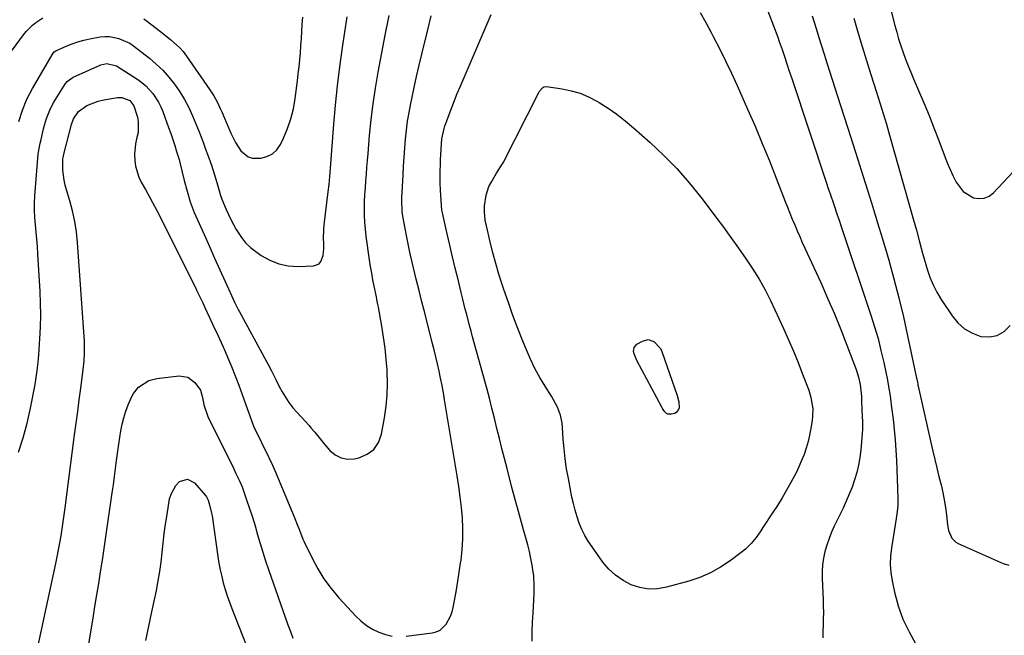
# Model space of a CAD drawing. Units: inches. Extents: x 1846977 to 1852425, y 468690 to 474059.
# Drawn here: x 1851050 to 1851452, y 473294 to 473546 of the extents above; entities that cross this region are included whole.
import ezdxf

# ---------------------------------------------------------------- set-up
doc = ezdxf.new("R2010")
doc.units = ezdxf.units.IN
doc.header["$MEASUREMENT"] = 0
doc.layers.add('7', color=7, linetype='Continuous')
doc.layers.add('8', color=7, linetype='Continuous')

msp = doc.modelspace()

# ---------------------------------------------------------------- linework, layer by layer
at = {"layer": '7', "color": 18}
for points in [[(1851349.05, 473566.43, 1706), (1851359.64, 473538.45, 1706), (1851360.27, 473536.78, 1706), (1851361.46, 473533.43, 1706), (1851362.41, 473530.61, 1706), (1851363.51, 473527.22, 1706), (1851364.22, 473524.95, 1706), (1851365.33, 473521.55, 1706), (1851379.57, 473478.79, 1706), (1851380.29, 473476.63, 1706), (1851381.02, 473474.47, 1706), (1851382.49, 473470.16, 1706), (1851383.96, 473465.85, 1706), (1851384.69, 473463.69, 1706), (1851385.42, 473461.53, 1706), (1851397.69, 473424.97, 1706), (1851399.2, 473420.19, 1706), (1851400.59, 473415.39, 1706), (1851401.8, 473410.53, 1706), (1851402.91, 473405.65, 1706), (1851404.42, 473398.34, 1706), (1851404.9, 473395.83, 1706), (1851405.49, 473392.03, 1706), (1851405.84, 473389.49, 1706), (1851406, 473388.22, 1706), (1851406.74, 473382.4, 1706), (1851407.21, 473378.22, 1706), (1851407.61, 473374.03, 1706), (1851407.9, 473369.83, 1706), (1851408.11, 473365.62, 1706), (1851408.54, 473354.31, 1706), (1851408.59, 473353.11, 1706), (1851408.65, 473350.7, 1706), (1851408.62, 473347.1, 1706), (1851408.37, 473344.71, 1706), (1851407.97, 473341.87, 1706), (1851407.58, 473339.25, 1706), (1851407.18, 473336.65, 1706), (1851406.75, 473334.04, 1706), (1851406.03, 473329.87, 1706), (1851405.64, 473326.48, 1706), (1851405.51, 473323.11, 1706), (1851405.78, 473319.74, 1706), (1851406.32, 473316.38, 1706), (1851407.34, 473311.72, 1706), (1851408.88, 473306.15, 1706), (1851410.78, 473300.73, 1706), (1851413.24, 473295.54, 1706), (1851416.06, 473290.49, 1706)], [(1851049.58, 473368.99, 1704), (1851051.51, 473374.88, 1704), (1851053.1, 473380.87, 1704), (1851054.46, 473386.93, 1704), (1851056.23, 473395.97, 1704), (1851056.52, 473397.56, 1704), (1851057.23, 473402.35, 1704), (1851057.57, 473405.56, 1704), (1851057.71, 473407.16, 1704), (1851057.84, 473408.77, 1704), (1851058.3, 473415.22, 1704), (1851058.55, 473420.06, 1704), (1851058.68, 473424.9, 1704), (1851058.61, 473429.74, 1704), (1851058.41, 473434.58, 1704), (1851057.47, 473449.99, 1704), (1851057.27, 473452.96, 1704), (1851057.04, 473455.93, 1704), (1851056.77, 473458.89, 1704), (1851056.47, 473461.85, 1704), (1851056.23, 473464.81, 1704), (1851056.1, 473467.77, 1704), (1851056.14, 473470.74, 1704), (1851056.3, 473473.7, 1704), (1851057.64, 473490.71, 1704), (1851057.72, 473491.47, 1704), (1851058.44, 473495.22, 1704), (1851058.8, 473496.71, 1704), (1851059.84, 473501.06, 1704), (1851060.21, 473502.48, 1704), (1851061.03, 473505.3, 1704), (1851062.61, 473509.41, 1704), (1851064.02, 473511.98, 1704), (1851068.78, 473519.55, 1704), (1851069.4, 473520.38, 1704), (1851071.44, 473521.94, 1704), (1851071.91, 473522.17, 1704), (1851083.21, 473527.22, 1704), (1851085.62, 473527.8, 1704), (1851089.57, 473526.8, 1704), (1851098.3, 473521.17, 1704), (1851100.01, 473519.93, 1704), (1851101.62, 473518.59, 1704), (1851104.44, 473515.48, 1704), (1851106.73, 473511.95, 1704), (1851107.65, 473510.07, 1704), (1851108.47, 473508.12, 1704), (1851110.87, 473501.56, 1704), (1851111.74, 473499.12, 1704), (1851112.59, 473496.67, 1704), (1851113.39, 473494.21, 1704), (1851114.16, 473491.74, 1704), (1851115.14, 473488.46, 1704), (1851115.62, 473486.76, 1704), (1851116.47, 473483.35, 1704), (1851117.28, 473479.93, 1704), (1851118.4, 473475.52, 1704), (1851119.72, 473471.16, 1704), (1851120.52, 473469.04, 1704), (1851121.38, 473466.93, 1704), (1851125.38, 473457.84, 1704), (1851127.51, 473453.04, 1704), (1851129.65, 473448.25, 1704), (1851131.81, 473443.46, 1704), (1851133.99, 473438.68, 1704), (1851137.95, 473430.02, 1704), (1851139.01, 473427.81, 1704), (1851139.46, 473426.94, 1704), (1851139.7, 473426.51, 1704), (1851150.92, 473406.03, 1704), (1851151.6, 473404.76, 1704), (1851152.9, 473402.21, 1704), (1851154.77, 473398.34, 1704), (1851156.09, 473395.8, 1704), (1851157.24, 473393.66, 1704), (1851158.58, 473391.38, 1704), (1851160.03, 473389.19, 1704), (1851161.64, 473387.1, 1704), (1851163.35, 473385.1, 1704), (1851168.23, 473379.81, 1704), (1851169.02, 473378.92, 1704), (1851170.55, 473377.12, 1704), (1851172.77, 473374.35, 1704), (1851174.29, 473372.54, 1704), (1851176.77, 473369.66, 1704), (1851178.96, 473367.85, 1704), (1851181.34, 473366.59, 1704), (1851183.99, 473366.16, 1704), (1851186.83, 473366.29, 1704), (1851188.63, 473366.68, 1704), (1851191.95, 473368.09, 1704), (1851194.7, 473370.06, 1704), (1851196.57, 473372.88, 1704), (1851197.86, 473376.26, 1704), (1851199.06, 473383.01, 1704), (1851199.73, 473387.72, 1704), (1851200.17, 473392.44, 1704), (1851200.28, 473397.18, 1704), (1851200.16, 473401.94, 1704), (1851200.13, 473402.44, 1704), (1851199.78, 473406.95, 1704), (1851199.32, 473411.44, 1704), (1851198.7, 473415.91, 1704), (1851197.98, 473420.37, 1704), (1851196.57, 473428.24, 1704), (1851196.37, 473429.28, 1704), (1851195.92, 473431.34, 1704), (1851195.71, 473432.38, 1704), (1851194.84, 473436.73, 1704), (1851194.32, 473439.43, 1704), (1851193.83, 473442.14, 1704), (1851193.39, 473444.85, 1704), (1851192.97, 473447.57, 1704), (1851191.56, 473457.25, 1704), (1851191.22, 473460.06, 1704), (1851190.98, 473462.87, 1704), (1851190.87, 473465.69, 1704), (1851190.86, 473468.52, 1704), (1851190.86, 473468.58, 1704), (1851190.94, 473471.38, 1704), (1851191.06, 473474.18, 1704), (1851191.22, 473476.97, 1704), (1851191.41, 473479.77, 1704), (1851191.63, 473482.56, 1704), (1851191.86, 473485.35, 1704), (1851192.09, 473488.14, 1704), (1851192.33, 473490.93, 1704), (1851192.98, 473498.34, 1704), (1851193.65, 473504.82, 1704), (1851194.43, 473511.28, 1704), (1851195.41, 473517.72, 1704), (1851196.51, 473524.14, 1704), (1851199.34, 473539.32, 1704), (1851199.86, 473541.99, 1704), (1851200.39, 473544.65, 1704), (1851200.95, 473547.3, 1704)], [(1851049.77, 473504.01, 1702), (1851051.26, 473508.67, 1702), (1851053.02, 473513.2, 1702), (1851055.25, 473517.53, 1702), (1851063.75, 473532, 1702), (1851063.84, 473532.15, 1702), (1851064.19, 473532.54, 1702), (1851064.77, 473532.91, 1702), (1851069.11, 473534.78, 1702), (1851071.47, 473535.71, 1702), (1851073.86, 473536.53, 1702), (1851076.29, 473537.21, 1702), (1851078.76, 473537.77, 1702), (1851082.9, 473538.59, 1702), (1851084.83, 473538.8, 1702), (1851086.74, 473538.81, 1702), (1851090.5, 473538.01, 1702), (1851095.02, 473536.11, 1702), (1851096.59, 473534.94, 1702), (1851103.01, 473529.91, 1702), (1851105.85, 473527.5, 1702), (1851108.53, 473524.95, 1702), (1851111.01, 473522.19, 1702), (1851113.33, 473519.29, 1702), (1851115.43, 473516.22, 1702), (1851117.37, 473513.05, 1702), (1851119.08, 473509.76, 1702), (1851120.62, 473506.37, 1702), (1851123.31, 473499.88, 1702), (1851123.79, 473498.71, 1702), (1851125.15, 473495.14, 1702), (1851126, 473492.75, 1702), (1851126.85, 473490.36, 1702), (1851128.33, 473486.17, 1702), (1851128.94, 473484.41, 1702), (1851129.52, 473482.64, 1702), (1851130.6, 473479.07, 1702), (1851131.4, 473476.29, 1702), (1851132.13, 473473.86, 1702), (1851132.68, 473472.25, 1702), (1851134.43, 473468.06, 1702), (1851136.35, 473463.95, 1702), (1851138.51, 473459.96, 1702), (1851140.61, 473456.7, 1702), (1851142.34, 473454.54, 1702), (1851144.33, 473452.63, 1702), (1851146.5, 473450.88, 1702), (1851148.69, 473449.33, 1702), (1851152.21, 473447.33, 1702), (1851155.87, 473445.84, 1702), (1851159.76, 473445.1, 1702), (1851163.8, 473444.87, 1702), (1851170.1, 473445.13, 1702), (1851171.31, 473445.43, 1702), (1851172.34, 473445.96, 1702), (1851173.09, 473446.84, 1702), (1851173.97, 473449.31, 1702), (1851174.27, 473452.06, 1702), (1851174.21, 473454.38, 1702), (1851174.16, 473456.24, 1702), (1851174.28, 473459.96, 1702), (1851174.45, 473461.81, 1702), (1851176.05, 473475.29, 1702), (1851176.38, 473478.25, 1702), (1851176.84, 473483.19, 1702), (1851178.39, 473502.91, 1702), (1851179.09, 473510.76, 1702), (1851179.89, 473518.61, 1702), (1851180.84, 473526.44, 1702), (1851181.9, 473534.25, 1702), (1851183.73, 473546.84, 1702)], [(1851207.95, 473293.8, 1706), (1851218.49, 473295.14, 1706), (1851220.21, 473295.59, 1706), (1851221.77, 473296.3, 1706), (1851224.29, 473298.71, 1706), (1851226.03, 473301.95, 1706), (1851226.62, 473303.68, 1706), (1851227.08, 473305.47, 1706), (1851227.75, 473309.04, 1706), (1851228.4, 473312.66, 1706), (1851229.02, 473316.29, 1706), (1851229.59, 473319.93, 1706), (1851230.13, 473323.57, 1706), (1851230.31, 473324.87, 1706), (1851230.77, 473329.17, 1706), (1851231.04, 473333.47, 1706), (1851231.03, 473337.78, 1706), (1851230.83, 473342.09, 1706), (1851230.43, 473346.4, 1706), (1851229.96, 473350.71, 1706), (1851229.38, 473355, 1706), (1851228.73, 473359.28, 1706), (1851223.58, 473390.31, 1706), (1851223.07, 473393.26, 1706), (1851222.53, 473396.2, 1706), (1851221.95, 473399.14, 1706), (1851221.33, 473402.06, 1706), (1851220.68, 473404.98, 1706), (1851220.01, 473407.9, 1706), (1851219.3, 473410.8, 1706), (1851218.57, 473413.7, 1706), (1851215.47, 473425.83, 1706), (1851214.31, 473430.42, 1706), (1851213.16, 473435, 1706), (1851212.04, 473439.6, 1706), (1851210.93, 473444.2, 1706), (1851210.37, 473446.55, 1706), (1851209.58, 473449.98, 1706), (1851208.83, 473453.42, 1706), (1851208.12, 473456.86, 1706), (1851207.45, 473460.32, 1706), (1851206.5, 473465.37, 1706), (1851206.22, 473467.24, 1706), (1851206.09, 473471.97, 1706), (1851206.12, 473472.92, 1706), (1851206.61, 473482.14, 1706), (1851206.83, 473485.82, 1706), (1851207.07, 473489.49, 1706), (1851207.35, 473493.16, 1706), (1851207.65, 473496.84, 1706), (1851208.03, 473500.5, 1706), (1851208.5, 473504.14, 1706), (1851209.1, 473507.77, 1706), (1851209.78, 473511.39, 1706), (1851210.18, 473513.34, 1706), (1851211.15, 473517.92, 1706), (1851212.16, 473522.49, 1706), (1851213.23, 473527.05, 1706), (1851214.33, 473531.6, 1706), (1851216.64, 473540.93, 1706), (1851218.09, 473547.17, 1706)], [(1851259.29, 473291.8, 1708), (1851259.38, 473295.64, 1708), (1851259.53, 473299.47, 1708), (1851259.72, 473303.3, 1708), (1851260.01, 473308.48, 1708), (1851260.15, 473311.36, 1708), (1851260.22, 473314.24, 1708), (1851259.98, 473318.54, 1708), (1851259.78, 473319.96, 1708), (1851259.31, 473322.76, 1708), (1851258.78, 473325.57, 1708), (1851258.2, 473328.37, 1708), (1851257.53, 473331.15, 1708), (1851256.79, 473333.91, 1708), (1851255.84, 473337.29, 1708), (1851254.6, 473341.73, 1708), (1851253.37, 473346.18, 1708), (1851252.16, 473350.64, 1708), (1851250.97, 473355.1, 1708), (1851249.08, 473362.25, 1708), (1851248.01, 473366.35, 1708), (1851246.97, 473370.45, 1708), (1851245.95, 473374.57, 1708), (1851244.95, 473378.69, 1708), (1851243.95, 473382.8, 1708), (1851242.93, 473386.91, 1708), (1851241.86, 473391.01, 1708), (1851240.77, 473395.11, 1708), (1851235.04, 473416.12, 1708), (1851234.43, 473418.38, 1708), (1851233.82, 473420.64, 1708), (1851232.61, 473425.16, 1708), (1851232.01, 473427.42, 1708), (1851230.87, 473431.96, 1708), (1851230.32, 473434.24, 1708), (1851229.07, 473439.45, 1708), (1851227.97, 473444.12, 1708), (1851226.87, 473448.79, 1708), (1851225.78, 473453.47, 1708), (1851224.7, 473458.14, 1708), (1851222.72, 473466.72, 1708), (1851222.49, 473467.89, 1708), (1851222.26, 473469.85, 1708), (1851221.9, 473475.93, 1708), (1851221.77, 473479, 1708), (1851221.76, 473483.61, 1708), (1851221.85, 473486.68, 1708), (1851221.91, 473488.21, 1708), (1851222.13, 473492.79, 1708), (1851222.51, 473497.02, 1708), (1851223.42, 473501.2, 1708), (1851223.74, 473502.22, 1708), (1851224.09, 473503.23, 1708), (1851225.44, 473506.94, 1708), (1851226.51, 473509.79, 1708), (1851227.61, 473512.64, 1708), (1851228.76, 473515.46, 1708), (1851229.94, 473518.27, 1708), (1851242.58, 473547.76, 1708)], [(1851327.98, 473548.54, 1708), (1851330.22, 473544.46, 1708), (1851332.43, 473540.35, 1708), (1851333.29, 473538.74, 1708), (1851335.85, 473533.8, 1708), (1851338.34, 473528.81, 1708), (1851340.73, 473523.78, 1708), (1851343.04, 473518.71, 1708), (1851347.3, 473509.11, 1708), (1851350.35, 473502.09, 1708), (1851353.33, 473495.04, 1708), (1851356.21, 473487.96, 1708), (1851359.03, 473480.84, 1708), (1851362.68, 473471.4, 1708), (1851363.63, 473468.99, 1708), (1851364.59, 473466.58, 1708), (1851365.57, 473464.18, 1708), (1851366.56, 473461.79, 1708), (1851367.58, 473459.4, 1708), (1851368.61, 473457.03, 1708), (1851369.67, 473454.66, 1708), (1851370.74, 473452.3, 1708), (1851377.19, 473438.21, 1708), (1851380.02, 473431.89, 1708), (1851382.75, 473425.53, 1708), (1851385.36, 473419.11, 1708), (1851387.88, 473412.66, 1708), (1851391.66, 473402.69, 1708), (1851392.63, 473399.66, 1708), (1851393.29, 473396.54, 1708), (1851393.82, 473391.77, 1708), (1851393.9, 473390.18, 1708), (1851394.04, 473386.14, 1708), (1851394.2, 473381.36, 1708), (1851394.21, 473378.17, 1708), (1851394.14, 473376.58, 1708), (1851394.02, 473375, 1708), (1851393.56, 473369.89, 1708), (1851393.17, 473366.78, 1708), (1851392.65, 473363.71, 1708), (1851391.91, 473360.68, 1708), (1851391.03, 473357.68, 1708), (1851389.99, 473354.72, 1708), (1851388.87, 473351.8, 1708), (1851387.63, 473348.93, 1708), (1851386.32, 473346.08, 1708), (1851382.74, 473338.76, 1708), (1851381.6, 473336.23, 1708), (1851380.57, 473333.66, 1708), (1851379.7, 473331.03, 1708), (1851378.93, 473328.37, 1708), (1851378.37, 473325.66, 1708), (1851377.97, 473322.93, 1708), (1851377.8, 473320.18, 1708), (1851377.79, 473317.41, 1708), (1851378.15, 473308.62, 1708), (1851378.23, 473306.04, 1708), (1851378.27, 473303.47, 1708), (1851378.25, 473300.9, 1708), (1851378.19, 473298.32, 1708), (1851378.1, 473295.75, 1708), (1851378.01, 473293.17, 1708)], [(1851373.72, 473547.23, 1704), (1851375.37, 473542, 1704), (1851376.48, 473538.39, 1704), (1851377.54, 473534.96, 1704), (1851378.61, 473531.52, 1704), (1851379.68, 473528.08, 1704), (1851380.75, 473524.65, 1704), (1851381.83, 473521.21, 1704), (1851382.92, 473517.78, 1704), (1851384.01, 473514.35, 1704), (1851385.12, 473510.93, 1704), (1851388.21, 473501.38, 1704), (1851390.29, 473494.94, 1704), (1851392.36, 473488.49, 1704), (1851394.41, 473482.04, 1704), (1851396.45, 473475.58, 1704), (1851398.46, 473469.11, 1704), (1851400.44, 473462.64, 1704), (1851402.38, 473456.15, 1704), (1851404.3, 473449.65, 1704), (1851404.96, 473447.38, 1704), (1851407.1, 473439.73, 1704), (1851409.11, 473432.04, 1704), (1851410.95, 473424.31, 1704), (1851412.67, 473416.54, 1704), (1851416.31, 473399.2, 1704), (1851416.39, 473398.79, 1704), (1851416.65, 473397.56, 1704), (1851416.82, 473396.73, 1704), (1851416.91, 473396.32, 1704), (1851417, 473395.91, 1704), (1851422.12, 473372.89, 1704), (1851422.92, 473369.42, 1704), (1851423.75, 473365.97, 1704), (1851424.61, 473362.52, 1704), (1851425.04, 473360.79, 1704), (1851425.47, 473359.07, 1704), (1851426.33, 473355.61, 1704), (1851427.03, 473352.54, 1704), (1851427.64, 473349.45, 1704), (1851428.12, 473346.34, 1704), (1851428.52, 473343.22, 1704), (1851428.92, 473339.32, 1704), (1851429.36, 473337, 1704), (1851430.75, 473333.78, 1704), (1851432.34, 473332.21, 1704), (1851433.33, 473331.63, 1704), (1851451.63, 473323.49, 1704), (1851454.04, 473322.86, 1704)], [(1851390.73, 473546.26, 1702), (1851392.41, 473540.48, 1702), (1851394.13, 473534.7, 1702), (1851395.89, 473528.94, 1702), (1851397.68, 473523.19, 1702), (1851399.93, 473516.09, 1702), (1851400.62, 473513.9, 1702), (1851402.01, 473509.51, 1702), (1851402.7, 473507.32, 1702), (1851404.05, 473502.92, 1702), (1851405.34, 473498.51, 1702), (1851415, 473464.25, 1702), (1851416.28, 473459.6, 1702), (1851417.52, 473454.94, 1702), (1851418.76, 473450.28, 1702), (1851420.1, 473445.65, 1702), (1851420.68, 473443.68, 1702), (1851421.8, 473440.45, 1702), (1851423.1, 473437.3, 1702), (1851424.66, 473434.28, 1702), (1851426.41, 473431.34, 1702), (1851430.82, 473424.63, 1702), (1851433.22, 473421.75, 1702), (1851435.94, 473419.31, 1702), (1851439.13, 473417.54, 1702), (1851442.64, 473416.21, 1702), (1851446.12, 473416.02, 1702), (1851449.31, 473416.59, 1702), (1851452.08, 473418.28, 1702), (1851454.56, 473420.73, 1702)], [(1851054.94, 473277.3, 1706), (1851064.78, 473323.43, 1706), (1851065.36, 473326.26, 1706), (1851065.92, 473329.1, 1706), (1851066.44, 473331.94, 1706), (1851066.94, 473334.78, 1706), (1851067.4, 473337.63, 1706), (1851067.84, 473340.49, 1706), (1851068.25, 473343.35, 1706), (1851068.64, 473346.21, 1706), (1851072.51, 473376.06, 1706), (1851073.13, 473380.83, 1706), (1851073.75, 473385.61, 1706), (1851074.37, 473390.38, 1706), (1851075, 473395.15, 1706), (1851075.84, 473401.48, 1706), (1851076.37, 473406.31, 1706), (1851076.59, 473409.53, 1706), (1851076.52, 473414.37, 1706), (1851073.67, 473454.64, 1706), (1851073.22, 473458.97, 1706), (1851072.56, 473463.26, 1706), (1851071.62, 473467.5, 1706), (1851070.48, 473471.7, 1706), (1851069.14, 473476.07, 1706), (1851068.6, 473478.07, 1706), (1851068.18, 473480.09, 1706), (1851067.75, 473484.21, 1706), (1851067.71, 473488.94, 1706), (1851067.85, 473489.52, 1706), (1851067.91, 473489.8, 1706), (1851067.99, 473490.09, 1706), (1851071.23, 473502.86, 1706), (1851071.99, 473505.18, 1706), (1851074.11, 473508.17, 1706), (1851077.52, 473510.6, 1706), (1851082.05, 473512.3, 1706), (1851084.42, 473512.83, 1706), (1851090.04, 473513.83, 1706), (1851091.8, 473513.89, 1706), (1851095.09, 473512.62, 1706), (1851096.7, 473510.43, 1706), (1851098.11, 473505.88, 1706), (1851098.43, 473503.96, 1706), (1851098.4, 473499.52, 1706), (1851097.8, 473496.91, 1706), (1851097.37, 473494.87, 1706), (1851096.97, 473490.74, 1706), (1851097.05, 473488.1, 1706), (1851097.37, 473485.78, 1706), (1851098.7, 473481.34, 1706), (1851099.71, 473479.22, 1706), (1851101.4, 473476.24, 1706), (1851103.18, 473473.05, 1706), (1851104.34, 473470.9, 1706), (1851106.02, 473467.66, 1706), (1851121.66, 473436.46, 1706), (1851122.46, 473434.84, 1706), (1851123.26, 473433.22, 1706), (1851124.81, 473429.96, 1706), (1851125.71, 473428.05, 1706), (1851127.6, 473423.98, 1706), (1851128.85, 473421.27, 1706), (1851130.96, 473416.8, 1706), (1851133, 473412.31, 1706), (1851133.98, 473410.04, 1706), (1851134.93, 473407.76, 1706), (1851136.5, 473403.91, 1706), (1851138.01, 473400.12, 1706), (1851139.49, 473396.32, 1706), (1851140.93, 473392.5, 1706), (1851142.33, 473388.67, 1706), (1851144.75, 473381.92, 1706), (1851145.61, 473379.59, 1706), (1851146, 473378.68, 1706), (1851146.21, 473378.23, 1706), (1851148.8, 473372.93, 1706), (1851149.56, 473371.39, 1706), (1851151.08, 473368.32, 1706), (1851151.84, 473366.78, 1706), (1851153.32, 473363.69, 1706), (1851154.69, 473360.54, 1706), (1851162.44, 473341.83, 1706), (1851163.39, 473339.45, 1706), (1851164.29, 473337.05, 1706), (1851165.74, 473333.48, 1706), (1851166.27, 473332.32, 1706), (1851169.44, 473325.69, 1706), (1851171.76, 473321.34, 1706), (1851174.33, 473317.16, 1706), (1851177.26, 473313.23, 1706), (1851180.44, 473309.46, 1706), (1851187.29, 473302.03, 1706), (1851189.4, 473300.02, 1706), (1851191.65, 473298.21, 1706), (1851194.1, 473296.69, 1706), (1851196.7, 473295.38, 1706), (1851199.44, 473294.45, 1706), (1851202.22, 473293.83, 1706)], [(1851300.95, 473411.77, 1712), (1851302.07, 473413.02, 1712), (1851304.37, 473414.36, 1712), (1851306.73, 473414.95, 1712), (1851309.05, 473414.21, 1712), (1851311.7, 473411.3, 1712), (1851312.27, 473410.08, 1712), (1851318.63, 473392.06, 1712), (1851319.29, 473389.54, 1712), (1851319.35, 473387.02, 1712), (1851319.09, 473386.33, 1712), (1851318.22, 473385.13, 1712), (1851317.65, 473384.73, 1712), (1851316.25, 473384.43, 1712), (1851314.72, 473384.55, 1712), (1851314.25, 473384.73, 1712), (1851313.48, 473385.41, 1712), (1851312.87, 473386.35, 1712), (1851312.58, 473386.83, 1712), (1851312.31, 473387.32, 1712), (1851302.1, 473406.44, 1712), (1851301.01, 473409.15, 1712), (1851300.77, 473410.1, 1712), (1851300.95, 473411.77, 1712)], [(1851074.39, 473266.51, 1708), (1851079.26, 473296.39, 1708), (1851080.03, 473301.13, 1708), (1851080.81, 473305.87, 1708), (1851081.58, 473310.62, 1708), (1851082.36, 473315.36, 1708), (1851083.12, 473320.11, 1708), (1851083.87, 473324.85, 1708), (1851084.58, 473329.61, 1708), (1851085.27, 473334.36, 1708), (1851087.85, 473352.38, 1708), (1851088.32, 473355.67, 1708), (1851088.77, 473358.97, 1708), (1851089.22, 473362.27, 1708), (1851089.65, 473365.57, 1708), (1851090.16, 473369.42, 1708), (1851090.55, 473372.17, 1708), (1851090.96, 473374.91, 1708), (1851091.38, 473377.65, 1708), (1851091.92, 473380.37, 1708), (1851092.58, 473383.04, 1708), (1851093.43, 473385.66, 1708), (1851094.42, 473388.25, 1708), (1851095.75, 473391.42, 1708), (1851096.53, 473392.91, 1708), (1851098.58, 473395.49, 1708), (1851102.78, 473398.2, 1708), (1851106.01, 473399.01, 1708), (1851115.16, 473400.12, 1708), (1851118.74, 473399.64, 1708), (1851121.64, 473397.47, 1708), (1851123.92, 473394.24, 1708), (1851124.72, 473391.3, 1708), (1851125.33, 473388.25, 1708), (1851126.91, 473383.51, 1708), (1851137.45, 473362.12, 1708), (1851138.36, 473360.3, 1708), (1851139.71, 473357.57, 1708), (1851140.51, 473355.71, 1708), (1851140.86, 473354.76, 1708), (1851142.71, 473349.51, 1708), (1851143.92, 473345.97, 1708), (1851145.08, 473342.41, 1708), (1851146.16, 473338.84, 1708), (1851147.19, 473335.24, 1708), (1851148.22, 473331.65, 1708), (1851149.3, 473328.07, 1708), (1851150.45, 473324.52, 1708), (1851151.66, 473320.98, 1708), (1851159.62, 473298.45, 1708), (1851160.61, 473295.7, 1708), (1851161.63, 473292.96, 1708)]]:
    msp.add_polyline3d(points, dxfattribs=at)
at = {"layer": '8', "color": 18}
for points in [[(1851396.62, 473586.01, 1700), (1851407.46, 473543.33, 1700), (1851408.21, 473540.53, 1700), (1851409.01, 473537.75, 1700), (1851409.88, 473535, 1700), (1851410.81, 473532.26, 1700), (1851411.81, 473529.54, 1700), (1851412.84, 473526.84, 1700), (1851413.93, 473524.16, 1700), (1851415.06, 473521.49, 1700), (1851417.14, 473516.71, 1700), (1851419.3, 473511.65, 1700), (1851421.41, 473506.56, 1700), (1851423.44, 473501.45, 1700), (1851425.41, 473496.31, 1700), (1851428.03, 473489.36, 1700), (1851429.02, 473486.85, 1700), (1851430.06, 473484.37, 1700), (1851431.18, 473481.92, 1700), (1851432.49, 473479.23, 1700), (1851435.42, 473475.4, 1700), (1851439.56, 473472.92, 1700), (1851441.83, 473472.54, 1700), (1851443.98, 473472.66, 1700), (1851445.96, 473473.53, 1700), (1851447.81, 473474.9, 1700), (1851455.79, 473483.5, 1700)], [(1851043.68, 473528.67, 1700), (1851051.66, 473539.5, 1700), (1851052.77, 473540.87, 1700), (1851055.24, 473543.38, 1700), (1851056.6, 473544.51, 1700), (1851059.55, 473546.42, 1700)], [(1851100.78, 473545.97, 1700), (1851102.26, 473544.86, 1700), (1851105.2, 473542.61, 1700), (1851107.51, 473540.79, 1700), (1851109.55, 473539.16, 1700), (1851111.82, 473537.36, 1700), (1851115.27, 473534.28, 1700), (1851116.83, 473532.58, 1700), (1851117.54, 473531.67, 1700), (1851118.22, 473530.74, 1700), (1851127.66, 473517.05, 1700), (1851129.3, 473514.49, 1700), (1851130.78, 473511.83, 1700), (1851132.12, 473509.1, 1700), (1851132.75, 473507.72, 1700), (1851133.35, 473506.32, 1700), (1851136.32, 473499.26, 1700), (1851138.17, 473495.51, 1700), (1851140.44, 473492.01, 1700), (1851143.38, 473489.62, 1700), (1851145.16, 473489.13, 1700), (1851148.51, 473489.11, 1700), (1851151.03, 473489.75, 1700), (1851153.25, 473490.81, 1700), (1851155.04, 473492.51, 1700), (1851156.54, 473494.64, 1700), (1851157.81, 473497.26, 1700), (1851159.46, 473501.15, 1700), (1851160.85, 473505.12, 1700), (1851161.85, 473509.21, 1700), (1851162.58, 473513.38, 1700), (1851163.5, 473520.69, 1700), (1851163.84, 473523.56, 1700), (1851164.16, 473526.42, 1700), (1851164.44, 473529.29, 1700), (1851164.69, 473532.16, 1700), (1851164.91, 473535.04, 1700), (1851165.12, 473537.91, 1700), (1851165.31, 473540.79, 1700), (1851165.48, 473543.67, 1700), (1851165.65, 473546.68, 1700)], [(1851278.9, 473515.58, 1710), (1851282.34, 473514.13, 1710), (1851285.69, 473512.4, 1710), (1851286.67, 473511.81, 1710), (1851290.36, 473509.47, 1710), (1851293.94, 473507, 1710), (1851297.38, 473504.32, 1710), (1851300.72, 473501.51, 1710), (1851307.47, 473495.49, 1710), (1851313.04, 473490.23, 1710), (1851318.39, 473484.78, 1710), (1851323.41, 473479.02, 1710), (1851328.23, 473473.07, 1710), (1851331.2, 473469.18, 1710), (1851334.34, 473465.01, 1710), (1851337.45, 473460.82, 1710), (1851340.52, 473456.59, 1710), (1851343.55, 473452.34, 1710), (1851346.74, 473447.83, 1710), (1851349.49, 473443.76, 1710), (1851352.06, 473439.58, 1710), (1851354.45, 473435.29, 1710), (1851355.56, 473433.1, 1710), (1851356.63, 473430.89, 1710), (1851361.94, 473419.52, 1710), (1851364.03, 473414.91, 1710), (1851366.05, 473410.27, 1710), (1851367.96, 473405.58, 1710), (1851369.8, 473400.87, 1710), (1851372.27, 473394.33, 1710), (1851373.2, 473391.35, 1710), (1851373.92, 473386.73, 1710), (1851373.88, 473383.62, 1710), (1851373.71, 473382.07, 1710), (1851373.17, 473378.66, 1710), (1851372.67, 473375.96, 1710), (1851372.05, 473373.29, 1710), (1851371.28, 473370.66, 1710), (1851370.4, 473368.06, 1710), (1851369.39, 473365.5, 1710), (1851368.3, 473362.98, 1710), (1851367.1, 473360.5, 1710), (1851365.83, 473358.07, 1710), (1851365, 473356.56, 1710), (1851363.22, 473353.42, 1710), (1851361.4, 473350.3, 1710), (1851359.5, 473347.23, 1710), (1851357.56, 473344.18, 1710), (1851353.6, 473338.14, 1710), (1851352.69, 473336.79, 1710), (1851350.8, 473334.14, 1710), (1851348.78, 473331.61, 1710), (1851346.47, 473329.35, 1710), (1851345.22, 473328.33, 1710), (1851340.18, 473324.55, 1710), (1851336.24, 473321.93, 1710), (1851332.14, 473319.63, 1710), (1851327.81, 473317.8, 1710), (1851323.32, 473316.29, 1710), (1851314.15, 473313.77, 1710), (1851310.49, 473313.16, 1710), (1851306.87, 473313.05, 1710), (1851303.29, 473313.68, 1710), (1851299.76, 473314.8, 1710), (1851296.45, 473316.58, 1710), (1851293.39, 473318.66, 1710), (1851290.71, 473321.21, 1710), (1851288.27, 473324.07, 1710), (1851283.8, 473330.27, 1710), (1851282.27, 473332.58, 1710), (1851280.87, 473334.95, 1710), (1851279.66, 473337.43, 1710), (1851278.58, 473339.98, 1710), (1851277.67, 473342.6, 1710), (1851276.85, 473345.25, 1710), (1851276.16, 473347.93, 1710), (1851275.57, 473350.64, 1710), (1851274.12, 473358.14, 1710), (1851273.43, 473362.17, 1710), (1851272.84, 473366.2, 1710), (1851272.4, 473370.26, 1710), (1851272.07, 473374.33, 1710), (1851271.78, 473379.05, 1710), (1851271.6, 473380.76, 1710), (1851270.87, 473384.08, 1710), (1851269.66, 473387.29, 1710), (1851268.11, 473390.36, 1710), (1851267.23, 473391.84, 1710), (1851264.62, 473395.96, 1710), (1851262.49, 473399.53, 1710), (1851260.5, 473403.16, 1710), (1851258.69, 473406.9, 1710), (1851257.02, 473410.7, 1710), (1851255.54, 473414.33, 1710), (1851253.48, 473419.54, 1710), (1851251.49, 473424.78, 1710), (1851249.62, 473430.06, 1710), (1851247.82, 473435.37, 1710), (1851247.15, 473437.42, 1710), (1851245.8, 473441.74, 1710), (1851244.52, 473446.09, 1710), (1851243.34, 473450.46, 1710), (1851242.24, 473454.86, 1710), (1851240.69, 473461.38, 1710), (1851240.22, 473463.69, 1710), (1851239.85, 473467.2, 1710), (1851239.88, 473469.55, 1710), (1851240.52, 473473.99, 1710), (1851241.71, 473477.51, 1710), (1851242.56, 473479.19, 1710), (1851244.78, 473482.96, 1710), (1851246.48, 473485.5, 1710), (1851247.27, 473486.8, 1710), (1851247.63, 473487.47, 1710), (1851262.11, 473515.91, 1710), (1851262.38, 473516.38, 1710), (1851263.74, 473517.98, 1710), (1851264.16, 473518.21, 1710), (1851265.15, 473518.31, 1710), (1851271.61, 473517.38, 1710), (1851275.31, 473516.62, 1710), (1851278.9, 473515.58, 1710)], [(1851101.61, 473292.02, 1710), (1851102.85, 473297.89, 1710), (1851104.08, 473303.77, 1710), (1851105.91, 473312.5, 1710), (1851106.65, 473316.34, 1710), (1851107.3, 473320.19, 1710), (1851107.82, 473324.06, 1710), (1851108.25, 473327.95, 1710), (1851108.66, 473331.84, 1710), (1851109.12, 473335.73, 1710), (1851109.66, 473339.6, 1710), (1851110.25, 473343.47, 1710), (1851111.3, 473349.85, 1710), (1851111.86, 473351.87, 1710), (1851113.88, 473355.4, 1710), (1851115.34, 473356.91, 1710), (1851118.53, 473357.92, 1710), (1851121.52, 473356.41, 1710), (1851126, 473351.25, 1710), (1851126.39, 473350.75, 1710), (1851127.07, 473349.32, 1710), (1851127.64, 473347.43, 1710), (1851128.42, 473344.09, 1710), (1851128.61, 473342.96, 1710), (1851131, 473326.3, 1710), (1851131.44, 473323.59, 1710), (1851131.94, 473320.89, 1710), (1851132.55, 473318.22, 1710), (1851133.22, 473315.55, 1710), (1851133.99, 473312.91, 1710), (1851134.81, 473310.29, 1710), (1851135.72, 473307.7, 1710), (1851136.69, 473305.13, 1710), (1851145.47, 473282.91, 1710)]]:
    msp.add_polyline3d(points, dxfattribs=at)

doc.saveas('drawing.dxf')
